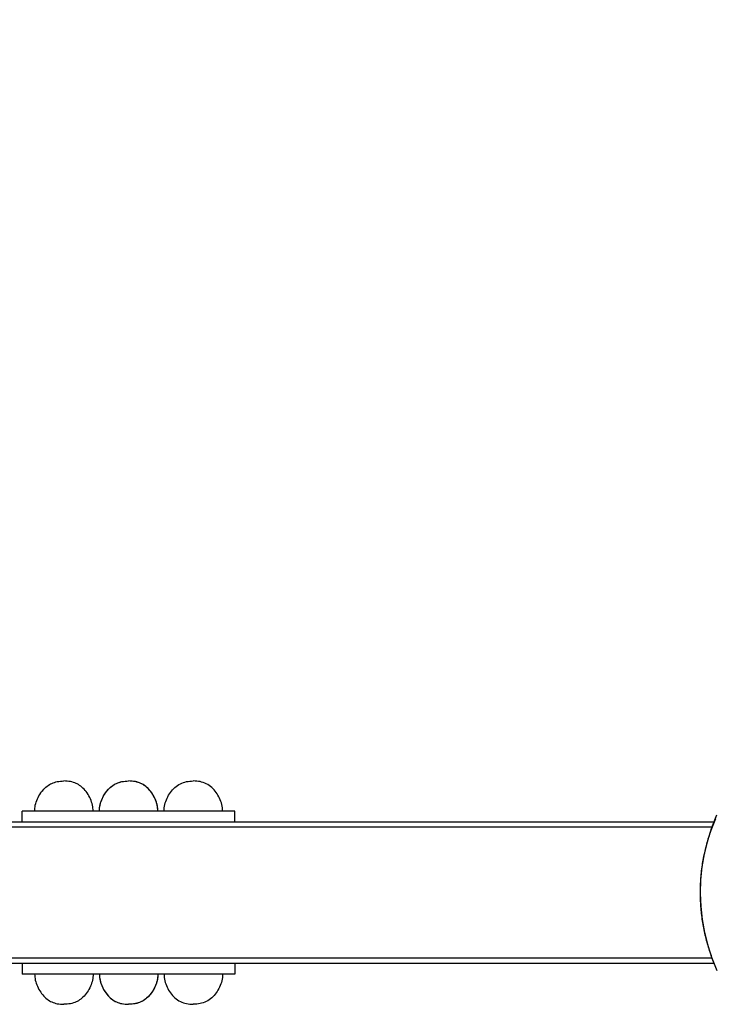
# Model space of a CAD drawing. Units: millimetres. Extents: x 197288 to 206785, y 6858 to 13184.
# Drawn here: x 203094 to 203487, y 9761 to 10317 of the extents above; entities that cross this region are included whole.
import ezdxf

# ---------------------------------------------------------------- set-up
doc = ezdxf.new("R2010")
doc.units = ezdxf.units.MM
doc.layers.add('DEFAULT', color=7, linetype='Continuous')
doc.layers.add('DiKom', color=7, linetype='Continuous')
doc.dimstyles.new('Qitele', dxfattribs={"dimscale": 85, "dimtxt": 4, "dimasz": 5, "dimexe": 4, "dimexo": 0, "dimgap": 3, "dimtad": 1, "dimdec": 0, "dimrnd": 10, "dimzin": 1, "dimtxsty": 'Standard', "dimblk": 'OBLIQUE', "dimcen": 5, "dimdle": 4, "dimclrd": 256, "dimclre": 256, "dimclrt": 256, "dimadec": 0, "dimazin": 0, "dimtfac": 1, "dimtdec": 0, "dimtmove": 0, "dimatfit": 3, "dimldrblk": 'OBLIQUE', "dimfxl": 6, "dimfxlon": 1, "dimlwd": 40, "dimlwe": 30, "dimarcsym": 0})

# ---------------------------------------------------------------- blocks, each defined once
blk = doc.blocks.new('FS-24301')
for p, q in [((203152.13, 9886.76), (203153.08, 9886.93)), ((203153.05, 9886.92), (203154, 9887.04)), ((203153.99, 9887.04), (203154.96, 9887.1)), ((203154.94, 9887.1), (203155.92, 9887.13)), ((203156.91, 9887.1), (203155.92, 9887.13)), ((203157.85, 9887.04), (203156.89, 9887.1)), ((203158.79, 9886.92), (203157.84, 9887.04)), ((203095.92, 9864.13), (203095.92, 9870.13)), ((203215.92, 9870.13), (203095.92, 9870.13)), ((203139.42, 9870.13), (203139.44, 9870.95)), ((203172.42, 9870.13), (203172.4, 9870.95)), ((203215.92, 9864.13), (203215.92, 9870.13)), ((202858.92, 9864.13), (203486.15, 9864.13)), ((203484.95, 9861.13), (202729.43, 9861.13)), ((203484.94, 9787.13), (202729.43, 9787.13)), ((203486.15, 9784.13), (202858.92, 9784.13)), ((203095.92, 9784.13), (203095.92, 9778.13)), ((203215.92, 9784.13), (203215.92, 9778.13)), ((203215.92, 9778.13), (203095.92, 9778.13)), ((203139.42, 9778.13), (203139.44, 9777.3)), ((203172.42, 9778.13), (203172.4, 9777.3)), ((203153.05, 9761.33), (203154, 9761.21)), ((203153.99, 9761.21), (203154.96, 9761.15)), ((203157.85, 9761.21), (203156.89, 9761.15)), ((203154.94, 9761.15), (203155.92, 9761.13)), ((203156.91, 9761.15), (203155.92, 9761.13))]:
    blk.add_line(p, q)
for points in [[(203485.61, 9862.2), (203485.99, 9863.16), (203486.38, 9864.12), (203486.77, 9865.05), (203487.17, 9865.98)], [(203102.92, 9870.13), (203102.94, 9870.95), (203103.01, 9871.79), (203103.13, 9872.64), (203103.29, 9873.49), (203103.51, 9874.36), (203103.77, 9875.23), (203104.08, 9876.1), (203104.44, 9876.98), (203104.85, 9877.86), (203105.31, 9878.72), (203105.8, 9879.56), (203106.32, 9880.36), (203106.87, 9881.12), (203107.45, 9881.83), (203108.04, 9882.5), (203108.65, 9883.12), (203109.27, 9883.68), (203109.91, 9884.2), (203110.55, 9884.67), (203111.21, 9885.09), (203111.88, 9885.47), (203112.58, 9885.8), (203113.31, 9886.1), (203114.07, 9886.36), (203114.87, 9886.59), (203115.7, 9886.78), (203116.58, 9886.93), (203117.49, 9887.04), (203118.44, 9887.1), (203119.42, 9887.13)], [(203135.92, 9870.13), (203135.9, 9870.95), (203135.83, 9871.79), (203135.71, 9872.64), (203135.55, 9873.49), (203135.33, 9874.36), (203135.07, 9875.23), (203134.76, 9876.1), (203134.4, 9876.98), (203133.99, 9877.86), (203133.53, 9878.72), (203133.04, 9879.56), (203132.52, 9880.36), (203131.97, 9881.12), (203131.39, 9881.83), (203130.8, 9882.5), (203130.19, 9883.12), (203129.57, 9883.68), (203128.93, 9884.2), (203128.29, 9884.67), (203127.63, 9885.09), (203126.96, 9885.47), (203126.26, 9885.8), (203125.54, 9886.1), (203124.78, 9886.36), (203123.98, 9886.59), (203123.14, 9886.78), (203122.27, 9886.93), (203121.35, 9887.04), (203120.41, 9887.1), (203119.42, 9887.13)], [(203139.42, 9870.13), (203139.45, 9871.06), (203139.54, 9871.98), (203139.68, 9872.91), (203139.87, 9873.82), (203140.11, 9874.73), (203140.4, 9875.62), (203140.74, 9876.5), (203141.12, 9877.37), (203141.54, 9878.23), (203142, 9879.06), (203142.5, 9879.88), (203143.04, 9880.67), (203143.62, 9881.43), (203144.23, 9882.16), (203144.88, 9882.85), (203145.56, 9883.5), (203146.27, 9884.1), (203147.02, 9884.65), (203147.8, 9885.14), (203148.61, 9885.58), (203149.45, 9885.96), (203150.32, 9886.28), (203151.21, 9886.55), (203152.13, 9886.76)], [(203139.44, 9870.95), (203139.51, 9871.79), (203139.63, 9872.64), (203139.79, 9873.49), (203140.01, 9874.36), (203140.27, 9875.23), (203140.58, 9876.1), (203140.94, 9876.98), (203141.35, 9877.86), (203141.81, 9878.72), (203142.3, 9879.56), (203142.82, 9880.36), (203143.37, 9881.12), (203143.95, 9881.83), (203144.54, 9882.5), (203145.15, 9883.12), (203145.77, 9883.68), (203146.41, 9884.2), (203147.05, 9884.67), (203147.71, 9885.09), (203148.38, 9885.47), (203149.08, 9885.8), (203149.81, 9886.1), (203150.57, 9886.36), (203151.37, 9886.59), (203152.2, 9886.78)], [(203172.42, 9870.13), (203172.39, 9871.06), (203172.31, 9871.98), (203172.17, 9872.91), (203171.97, 9873.82), (203171.73, 9874.73), (203171.44, 9875.62), (203171.1, 9876.5), (203170.72, 9877.37), (203170.3, 9878.23), (203169.84, 9879.06), (203169.34, 9879.88), (203168.8, 9880.67), (203168.22, 9881.43), (203167.61, 9882.16), (203166.96, 9882.85), (203166.28, 9883.5), (203165.57, 9884.1), (203164.82, 9884.65), (203164.04, 9885.14), (203163.23, 9885.58), (203162.39, 9885.96), (203161.52, 9886.28), (203160.63, 9886.55), (203159.72, 9886.76), (203158.77, 9886.93)], [(203172.4, 9870.95), (203172.33, 9871.79), (203172.21, 9872.64), (203172.05, 9873.49), (203171.83, 9874.36), (203171.57, 9875.23), (203171.26, 9876.1), (203170.9, 9876.98), (203170.49, 9877.86), (203170.03, 9878.72), (203169.54, 9879.56), (203169.02, 9880.36), (203168.47, 9881.12), (203167.89, 9881.83), (203167.3, 9882.5), (203166.69, 9883.12), (203166.07, 9883.68), (203165.43, 9884.2), (203164.79, 9884.67), (203164.13, 9885.09), (203163.46, 9885.47), (203162.76, 9885.8), (203162.04, 9886.1), (203161.28, 9886.36), (203160.48, 9886.59), (203159.64, 9886.78)], [(203175.92, 9870.13), (203175.95, 9871.06), (203176.04, 9871.98), (203176.18, 9872.91), (203176.37, 9873.82), (203176.61, 9874.73), (203176.9, 9875.62), (203177.24, 9876.5), (203177.62, 9877.37), (203178.04, 9878.23), (203178.5, 9879.06), (203179, 9879.88), (203179.54, 9880.67), (203180.12, 9881.43), (203180.73, 9882.16), (203181.38, 9882.85), (203182.06, 9883.5), (203182.77, 9884.1), (203183.52, 9884.65), (203184.3, 9885.14), (203185.11, 9885.58), (203185.95, 9885.96), (203186.82, 9886.28), (203187.71, 9886.55), (203188.63, 9886.76), (203189.55, 9886.92), (203190.5, 9887.04), (203191.46, 9887.1), (203192.42, 9887.13)], [(203208.92, 9870.13), (203208.89, 9871.06), (203208.81, 9871.98), (203208.67, 9872.91), (203208.47, 9873.82), (203208.23, 9874.73), (203207.94, 9875.62), (203207.6, 9876.5), (203207.22, 9877.37), (203206.8, 9878.23), (203206.34, 9879.06), (203205.84, 9879.88), (203205.3, 9880.67), (203204.72, 9881.43), (203204.11, 9882.16), (203203.46, 9882.85), (203202.78, 9883.5), (203202.07, 9884.1), (203201.32, 9884.65), (203200.54, 9885.14), (203199.73, 9885.58), (203198.89, 9885.96), (203198.02, 9886.28), (203197.13, 9886.55), (203196.22, 9886.76), (203195.29, 9886.92), (203194.34, 9887.04), (203193.39, 9887.1), (203192.42, 9887.13)], [(203487.63, 9867.81), (203484.75, 9860.63), (203482.42, 9853.33), (203480.62, 9846), (203479.35, 9838.65), (203478.6, 9831.29), (203478.36, 9823.88), (203478.64, 9816.4), (203479.44, 9808.94), (203480.76, 9801.55), (203482.6, 9794.28), (203484.92, 9787.16), (203487.74, 9780.2)], [(203486.9, 9782.89), (203486.51, 9783.83), (203486.12, 9784.77), (203485.74, 9785.72), (203485.38, 9786.67), (203485.02, 9787.61), (203484.67, 9788.56), (203484.34, 9789.51), (203484.01, 9790.46), (203483.69, 9791.42), (203483.38, 9792.38), (203483.08, 9793.34), (203482.79, 9794.3), (203482.51, 9795.27), (203482.24, 9796.24), (203481.97, 9797.22), (203481.72, 9798.2), (203481.47, 9799.19), (203481.23, 9800.18), (203481, 9801.18), (203480.79, 9802.18), (203480.58, 9803.19), (203480.38, 9804.2), (203480.19, 9805.21), (203480.01, 9806.22), (203479.84, 9807.23), (203479.68, 9808.24), (203479.53, 9809.25), (203479.39, 9810.26), (203479.26, 9811.27), (203479.14, 9812.28), (203479.03, 9813.29), (203478.93, 9814.31), (203478.84, 9815.32), (203478.76, 9816.33), (203478.7, 9817.33), (203478.64, 9818.33), (203478.58, 9819.33), (203478.54, 9820.33), (203478.51, 9821.33), (203478.49, 9822.33), (203478.48, 9823.33), (203478.47, 9824.34), (203478.48, 9825.34), (203478.49, 9826.35), (203478.52, 9827.35), (203478.55, 9828.36), (203478.6, 9829.37), (203478.65, 9830.37), (203478.72, 9831.38), (203478.79, 9832.39), (203478.88, 9833.4), (203478.97, 9834.42), (203479.08, 9835.44), (203479.19, 9836.46), (203479.32, 9837.48), (203479.46, 9838.49), (203479.6, 9839.5), (203479.76, 9840.51), (203479.92, 9841.52), (203480.09, 9842.52), (203480.28, 9843.53), (203480.47, 9844.53), (203480.68, 9845.52), (203480.89, 9846.52), (203481.11, 9847.51), (203481.34, 9848.49), (203481.58, 9849.49), (203481.84, 9850.48), (203482.1, 9851.47), (203482.37, 9852.46), (203482.65, 9853.44), (203482.94, 9854.43), (203483.24, 9855.41), (203483.55, 9856.38), (203483.87, 9857.36), (203484.2, 9858.33), (203484.54, 9859.3), (203484.89, 9860.27), (203485.25, 9861.24), (203485.61, 9862.2)], [(203102.92, 9778.13), (203102.94, 9777.3), (203103.01, 9776.46), (203103.13, 9775.61), (203103.29, 9774.76), (203103.51, 9773.89), (203103.77, 9773.02), (203104.08, 9772.15), (203104.44, 9771.27), (203104.85, 9770.39), (203105.31, 9769.53), (203105.8, 9768.69), (203106.32, 9767.89), (203106.87, 9767.13), (203107.45, 9766.42), (203108.04, 9765.75), (203108.65, 9765.13), (203109.27, 9764.57), (203109.91, 9764.05), (203110.55, 9763.58), (203111.21, 9763.16), (203111.88, 9762.79), (203112.58, 9762.45), (203113.31, 9762.15), (203114.07, 9761.89), (203114.87, 9761.66), (203115.7, 9761.47), (203116.58, 9761.32), (203117.49, 9761.21), (203118.44, 9761.15), (203119.42, 9761.13)], [(203135.92, 9778.13), (203135.9, 9777.3), (203135.83, 9776.46), (203135.71, 9775.61), (203135.55, 9774.76), (203135.33, 9773.89), (203135.07, 9773.02), (203134.76, 9772.15), (203134.4, 9771.27), (203133.99, 9770.39), (203133.53, 9769.53), (203133.04, 9768.69), (203132.52, 9767.89), (203131.97, 9767.13), (203131.39, 9766.42), (203130.8, 9765.75), (203130.19, 9765.13), (203129.57, 9764.57), (203128.93, 9764.05), (203128.29, 9763.58), (203127.63, 9763.16), (203126.96, 9762.79), (203126.26, 9762.45), (203125.54, 9762.15), (203124.78, 9761.89), (203123.98, 9761.66), (203123.14, 9761.47), (203122.27, 9761.32), (203121.35, 9761.21), (203120.41, 9761.15), (203119.42, 9761.13)], [(203139.42, 9778.13), (203139.45, 9777.19), (203139.54, 9776.27), (203139.68, 9775.34), (203139.87, 9774.43), (203140.11, 9773.52), (203140.4, 9772.63), (203140.74, 9771.75), (203141.12, 9770.88), (203141.54, 9770.02), (203142, 9769.19), (203142.5, 9768.37), (203143.04, 9767.58), (203143.62, 9766.82), (203144.23, 9766.09), (203144.88, 9765.4), (203145.56, 9764.75), (203146.27, 9764.15), (203147.02, 9763.6), (203147.8, 9763.11), (203148.61, 9762.67), (203149.45, 9762.29), (203150.32, 9761.97), (203151.21, 9761.7), (203152.13, 9761.49), (203153.08, 9761.32)], [(203172.42, 9778.13), (203172.39, 9777.19), (203172.31, 9776.27), (203172.17, 9775.34), (203171.97, 9774.43), (203171.73, 9773.52), (203171.44, 9772.63), (203171.1, 9771.75), (203170.72, 9770.88), (203170.3, 9770.02), (203169.84, 9769.19), (203169.34, 9768.37), (203168.8, 9767.58), (203168.22, 9766.82), (203167.61, 9766.09), (203166.96, 9765.4), (203166.28, 9764.75), (203165.57, 9764.15), (203164.82, 9763.6), (203164.04, 9763.11), (203163.23, 9762.67), (203162.39, 9762.29), (203161.52, 9761.97), (203160.63, 9761.7), (203159.72, 9761.49), (203158.79, 9761.33), (203157.84, 9761.21)], [(203175.92, 9778.13), (203175.95, 9777.19), (203176.04, 9776.27), (203176.18, 9775.34), (203176.37, 9774.43), (203176.61, 9773.52), (203176.9, 9772.63), (203177.24, 9771.75), (203177.62, 9770.88), (203178.04, 9770.02), (203178.5, 9769.19), (203179, 9768.37), (203179.54, 9767.58), (203180.12, 9766.82), (203180.73, 9766.09), (203181.38, 9765.4), (203182.06, 9764.75), (203182.77, 9764.15), (203183.52, 9763.6), (203184.3, 9763.11), (203185.11, 9762.67), (203185.95, 9762.29), (203186.82, 9761.97), (203187.71, 9761.7), (203188.63, 9761.49), (203189.55, 9761.33), (203190.5, 9761.21), (203191.46, 9761.15), (203192.42, 9761.13)], [(203208.92, 9778.13), (203208.89, 9777.19), (203208.81, 9776.27), (203208.67, 9775.34), (203208.47, 9774.43), (203208.23, 9773.52), (203207.94, 9772.63), (203207.6, 9771.75), (203207.22, 9770.88), (203206.8, 9770.02), (203206.34, 9769.19), (203205.84, 9768.37), (203205.3, 9767.58), (203204.72, 9766.82), (203204.11, 9766.09), (203203.46, 9765.4), (203202.78, 9764.75), (203202.07, 9764.15), (203201.32, 9763.6), (203200.54, 9763.11), (203199.73, 9762.67), (203198.89, 9762.29), (203198.02, 9761.97), (203197.13, 9761.7), (203196.22, 9761.49), (203195.29, 9761.33), (203194.34, 9761.21), (203193.39, 9761.15), (203192.42, 9761.13)], [(203139.44, 9777.3), (203139.51, 9776.46), (203139.63, 9775.61), (203139.79, 9774.76), (203140.01, 9773.89), (203140.27, 9773.02), (203140.58, 9772.15), (203140.94, 9771.27), (203141.35, 9770.39), (203141.81, 9769.53), (203142.3, 9768.69), (203142.82, 9767.89), (203143.37, 9767.13), (203143.95, 9766.42), (203144.54, 9765.75), (203145.15, 9765.13), (203145.77, 9764.57), (203146.41, 9764.05), (203147.05, 9763.58), (203147.71, 9763.16), (203148.38, 9762.79), (203149.08, 9762.45), (203149.81, 9762.15), (203150.57, 9761.89), (203151.37, 9761.66), (203152.2, 9761.47)], [(203172.4, 9777.3), (203172.33, 9776.46), (203172.21, 9775.61), (203172.05, 9774.76), (203171.83, 9773.89), (203171.57, 9773.02), (203171.26, 9772.15), (203170.9, 9771.27), (203170.49, 9770.39), (203170.03, 9769.53), (203169.54, 9768.69), (203169.02, 9767.89), (203168.47, 9767.13), (203167.89, 9766.42), (203167.3, 9765.75), (203166.69, 9765.13), (203166.07, 9764.57), (203165.43, 9764.05), (203164.79, 9763.58), (203164.13, 9763.16), (203163.46, 9762.79), (203162.76, 9762.45), (203162.04, 9762.15), (203161.28, 9761.89), (203160.48, 9761.66), (203159.64, 9761.47), (203158.77, 9761.32)]]:
    blk.add_lwpolyline(points)
blk = doc.blocks.new('_Oblique')
at = {"color": 0, "linetype": 'ByBlock', "lineweight": -2}
blk.add_line((-0.5, -0.5), (0.5, 0.5), dxfattribs=at)
blk = doc.blocks.new('*D9')
at = {"layer": 'Defpoints', "color": 0, "transparency": 16777216}
for p in [(204952.21, 12339.25), (199531.63, 9824.13), (204952.21, 9824.13)]:
    blk.add_point(p, dxfattribs=at)
at = {"layer": 'DiKom', "lineweight": 30, "transparency": 16777216}
for p, q in [((199531.63, 12084.25), (199531.63, 12509.25)), ((204952.21, 12084.25), (204952.21, 12509.25))]:
    blk.add_line(p, q, dxfattribs=at)
at = {"layer": 'DiKom', "lineweight": 40, "transparency": 16777216}
blk.add_line((199361.63, 12339.25), (205122.21, 12339.25), dxfattribs=at)
at = {"layer": 'DiKom', "lineweight": 40, "transparency": 16777216, "xscale": 170, "yscale": 170, "zscale": 170, "rotation": 180}
blk.add_blockref('_Oblique', (199531.63, 12339.25), dxfattribs=at)
at = {"layer": 'DiKom', "lineweight": 40, "transparency": 16777216, "xscale": 170, "yscale": 170, "zscale": 170}
blk.add_blockref('_Oblique', (204952.21, 12339.25), dxfattribs=at)
at = {"layer": 'DiKom', "transparency": 16777216, "insert": (202241.92, 12572.56), "char_height": 170, "attachment_point": 5}
blk.add_mtext('5420', dxfattribs=at)

msp = doc.modelspace()

# ---------------------------------------------------------------- block references
at = {"layer": 'DEFAULT'}
msp.add_blockref('FS-24301', (0, 0), dxfattribs=at)

# ---------------------------------------------------------------- dimensions: what is measured, and where the dimension line sits
at = {"layer": 'DiKom'}
dim = msp.add_linear_dim(base=(204952.21, 12339.25), p1=(199531.63, 9824.13), p2=(204952.21, 9824.13), dimstyle='Qitele', override={"dimtxt": 2, "dimasz": 2, "dimexe": 2, "dimgap": 1.7, "dimdle": 2, "dimfxl": 3}, dxfattribs=at)
dim.commit()
dim.dimension.update_dxf_attribs({"geometry": '*D9', "text_midpoint": (202241.92, 12572.56)})

doc.saveas('drawing.dxf')
